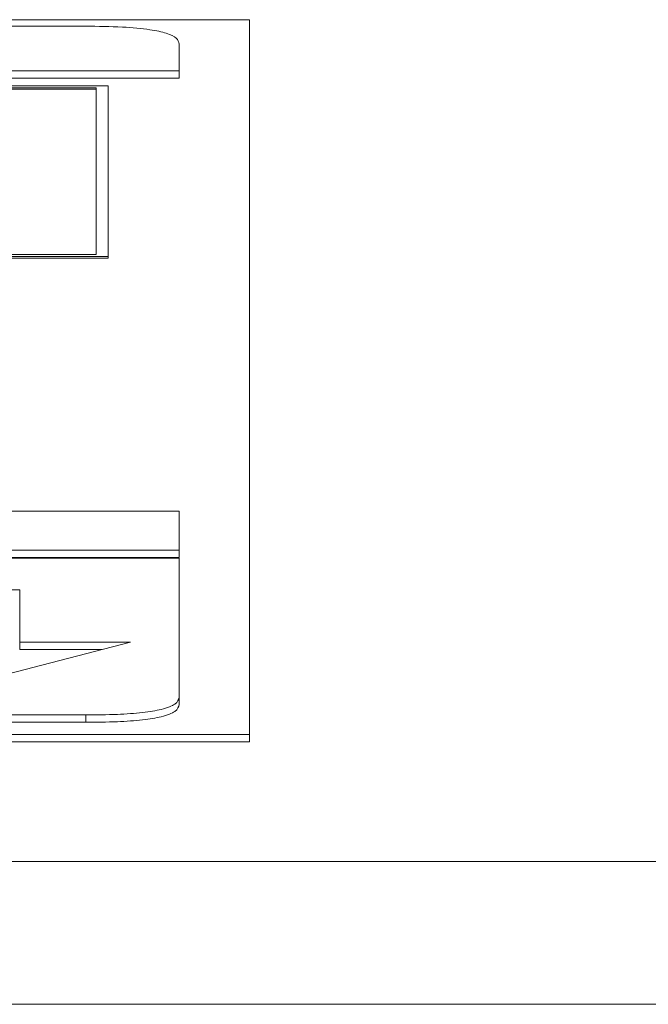
# Paper-space layout 'Sheet2' of a CAD drawing. Units: inches. Extents: x 2 to 195, y 4 to 151.
# Drawn here: x 66 to 66, y 133 to 134 of the extents above; entities that cross this region are included whole.
import ezdxf

# ---------------------------------------------------------------- set-up
doc = ezdxf.new("R2010")
doc.units = ezdxf.units.IN
doc.header["$MEASUREMENT"] = 0
doc.linetypes.add('SLD-Solid', pattern=[0])

psp = doc.layouts.new('Sheet2')

# ---------------------------------------------------------------- linework, layer by layer
at = {"color": 7, "linetype": 'SLD-Solid', "lineweight": 15, "ltscale": 18}
for p, q in [((65.8433016, 134.2435021), (58.8433016, 134.2435021)), ((65.6245516, 134.2347921), (59.0620516, 134.2347921)), ((65.8433016, 133.2894571), (65.8433016, 134.2435021)), ((65.7495516, 134.1751643), (65.7495516, 134.2109409)), ((58.9370516, 134.1751643), (65.7495516, 134.1751643)), ((58.9370516, 134.165348), (65.7495516, 134.165348)), ((65.7495516, 134.1751643), (65.7495516, 134.165348)), ((65.6544317, 134.155396), (64.6769876, 134.155396)), ((65.6386439, 134.1525389), (64.6955016, 134.1525389)), ((65.6386439, 133.9301005), (65.6386439, 134.1525389)), ((65.6544317, 133.9273404), (65.6544317, 134.155396)), ((65.6386439, 134.1505756), (64.6955016, 134.1505756)), ((64.6955016, 133.9301005), (65.6386439, 133.9301005)), ((64.6769876, 133.9273404), (65.6544317, 133.9273404)), ((64.6769876, 133.9253771), (65.6544317, 133.9253771)), ((65.6544317, 133.9273404), (65.6544317, 133.9253771)), ((65.7495516, 133.5873942), (58.9370516, 133.5873942)), ((65.7495516, 133.5354528), (65.7495516, 133.5873942)), ((58.9370516, 133.5354528), (65.7495516, 133.5354528)), ((65.7495516, 133.5354528), (65.7495516, 133.5256366)), ((58.9370516, 133.5256366), (65.7495516, 133.5256366)), ((65.7495516, 133.5248523), (58.9370516, 133.5248523)), ((65.7495516, 133.3393436), (65.7495516, 133.5248523)), ((65.536444, 133.4824477), (65.3202574, 133.4824477)), ((65.536444, 133.4124808), (65.536444, 133.4824477)), ((65.4283575, 133.3462898), (65.6845017, 133.4124808)), ((65.6845017, 133.4124808), (65.536444, 133.4124808)), ((65.536444, 133.4026645), (65.536444, 133.4124808)), ((65.6465149, 133.4026645), (65.536444, 133.4026645)), ((65.7495516, 133.3393436), (65.7495516, 133.3295273)), ((59.0620516, 133.3154925), (65.6245516, 133.3154925)), ((65.6245516, 133.3154925), (65.6245516, 133.3056762)), ((59.0620516, 133.3056762), (65.6245516, 133.3056762)), ((58.8433016, 133.2894571), (65.8433016, 133.2894571)), ((65.8433016, 133.2796408), (65.8433016, 133.2894571)), ((58.8433016, 133.2796408), (65.8433016, 133.2796408)), ((39.9273016, 133.1198383), (73.7593016, 133.1198383)), ((73.8362305, 132.9293174), (39.8503727, 132.9293174))]:
    psp.add_line(p, q, dxfattribs=at)
for points in [[(65.7495516, 134.2109409), (65.7488882, 134.2136546), (65.7476625, 134.2186682), (65.7344489, 134.2254642), (65.7098801, 134.2308817), (65.6713588, 134.2343261), (65.6410747, 134.2346276), (65.6245516, 134.2347921)], [(65.6245516, 133.3154925), (65.6387733, 133.315619), (65.6650489, 133.3158529), (65.7006655, 133.3183742), (65.7290581, 133.3230621), (65.7471097, 133.3304123), (65.7486896, 133.3361908), (65.7495516, 133.3393436)], [(65.6245516, 133.3056762), (65.6387733, 133.3058028), (65.6650489, 133.3060366), (65.7006655, 133.3085579), (65.7290581, 133.3132459), (65.7471097, 133.3205961), (65.7486896, 133.3263745), (65.7495516, 133.3295273)]]:
    psp.add_open_spline(points, degree=3, knots=[0, 0, 0, 0, 0.210508068, 0.388929297, 0.552603443, 0.755898717, 1, 1, 1, 1], dxfattribs=at)

doc.saveas('drawing.dxf')
